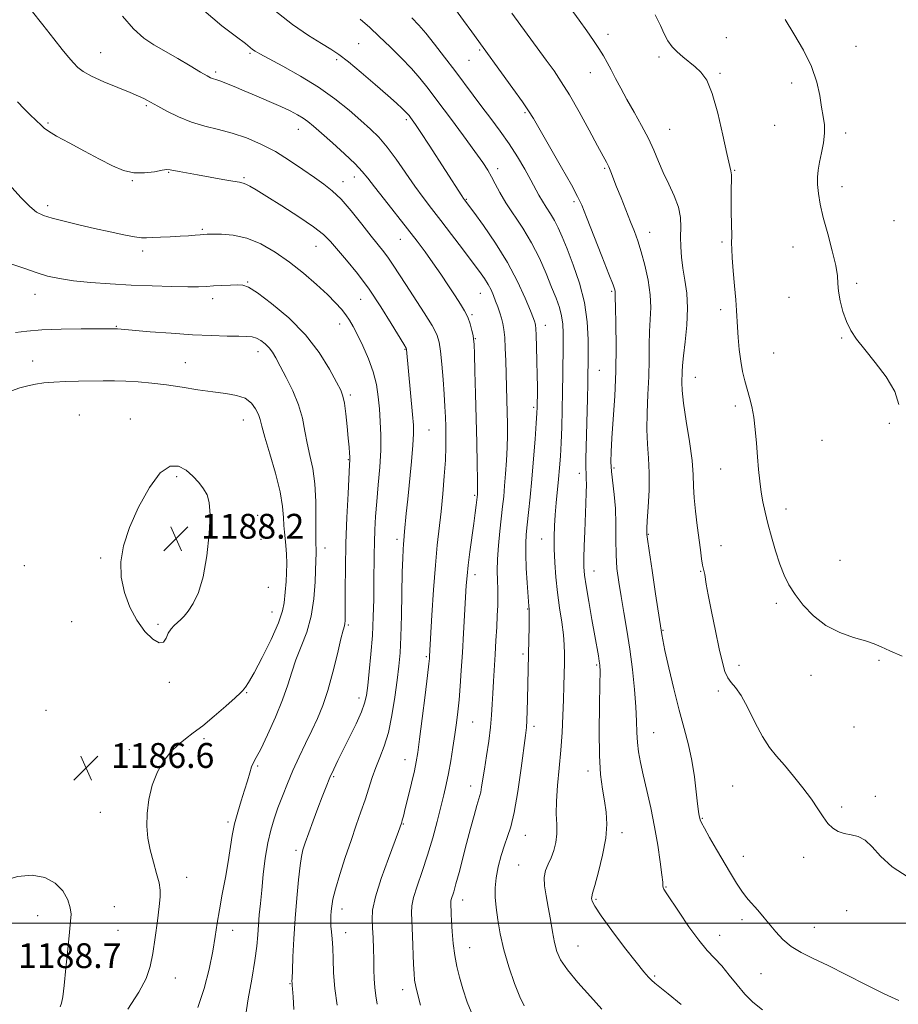
# Model space of a CAD drawing. Extents: x 2077300 to 2080200, y 357300 to 360200.
# Drawn here: x 2078714 to 2078997, y 358474 to 358791 of the extents above; entities that cross this region are included whole.
import ezdxf

# ---------------------------------------------------------------- set-up
doc = ezdxf.new("R2010")
doc.units = 0
doc.header["$MEASUREMENT"] = 0
for name, color, linetype, lineweight in [('32000', 7, 'Continuous', 0), ('DTM SPOT ELEVATION', 2, 'Continuous', 13), ('INDEX CONTOUR', 41, 'Continuous', 13), ('INTERMEDIATE CONTOUR', 44, 'Continuous', 0), ('SPOT ELEVATION', 7, 'Continuous', 0)]:
    doc.layers.add(name, color=color, linetype=linetype, lineweight=lineweight)
doc.styles.add('Style-ITALICS', font='ITALICS.shx')

# ---------------------------------------------------------------- blocks, each defined once
blk = doc.blocks.new('SPOT')
at = {"layer": 'SPOT ELEVATION'}
for p, q in [((-3.91, -3.91), (3.82, 3.81)), ((-1.65, 3.77), (1.72, -3.93))]:
    blk.add_line(p, q, dxfattribs=at)

msp = doc.modelspace()

# ---------------------------------------------------------------- linework, layer by layer
at = {"layer": '32000', "flags": 128}
msp.add_lwpolyline([(2080000, 358500), (2077500, 358500)], dxfattribs=at)
at = {"layer": 'DTM SPOT ELEVATION'}
for p in [(2078903.91, 358786.39, 1159.5), (2078942.05, 358785.35, 1157.1), (2078823.53, 358783.39, 1169.1), (2078983.8, 358782.55, 1155.2), (2078740.43, 358780.51, 1175.2), (2078788.6, 358780.36, 1172.2), (2078862.6, 358781.34, 1164.2), (2078920.29, 358779.18, 1158.3), (2078816.51, 358778.24, 1170.3), (2078859.15, 358778.05, 1164.9), (2078777.54, 358774.26, 1173.7), (2078898.18, 358774.14, 1160.7), (2078939.96, 358773.92, 1157.8), (2078963.04, 358770.81, 1156.5), (2078755.2, 358763.4, 1176.2), (2078877.2, 358761.25, 1164.2), (2078723.52, 358757.87, 1177.8), (2078838.89, 358758.92, 1170.3), (2078957.6, 358757.13, 1157.1), (2078804.17, 358755.86, 1174.7), (2078923.79, 358755.88, 1159.1), (2078980.47, 358754.64, 1155.6), (2078762.43, 358742.02, 1178.1), (2078786.69, 358740.3, 1177.8), (2078822.19, 358740.48, 1174.6), (2078868.35, 358743.17, 1167.5), (2078902.82, 358743.29, 1162.2), (2078944.7, 358742.61, 1157.9), (2078750.66, 358739.29, 1178.1), (2078818.51, 358738.93, 1175.4), (2078979.31, 358737.39, 1155.4), (2078723.4, 358731.18, 1179.6), (2078858.22, 358733.27, 1169.9), (2078892.97, 358732.57, 1164.3), (2078995.97, 358726.41, 1154.9), (2078773.19, 358723.65, 1179.8), (2078917.34, 358722.59, 1161.3), (2078809.89, 358718.13, 1178.8), (2078836.97, 358720.33, 1174.8), (2078940.62, 358719.56, 1158.2), (2078754.06, 358716.58, 1180.4), (2078963.46, 358717.96, 1156.8), (2078787.8, 358706.63, 1181.9), (2078984.02, 358706.25, 1155.7), (2078719.36, 358702.7, 1182.7), (2078862.77, 358703.03, 1172.8), (2078905.05, 358703.64, 1164.2), (2078776.59, 358701.25, 1182.5), (2078824.25, 358701.09, 1178.9), (2078962.17, 358701.71, 1156.7), (2078860.04, 358696.11, 1173.8), (2078940.18, 358697.68, 1158.4), (2078817.49, 358693.14, 1180.6), (2078883.75, 358692.69, 1169.4), (2078745.52, 358692.36, 1183.9), (2078861.21, 358688.42, 1173.9), (2078979.16, 358688.58, 1156.1), (2078791.2, 358684.19, 1184.6), (2078838.48, 358684.91, 1178.1), (2078957.27, 358683.73, 1157.1), (2078718.54, 358681.23, 1185.2), (2078767.72, 358680.62, 1185.1), (2078901.13, 358678.22, 1165.1), (2078932.05, 358675.93, 1159.2), (2078820.93, 358670.22, 1181.7), (2078879.9, 358666.27, 1170.3), (2078944.86, 358666.71, 1158.4), (2078733.56, 358663.81, 1187.3), (2078749.99, 358662.48, 1187.5), (2078786.41, 358662.15, 1186.8), (2078994.46, 358661.11, 1156.3), (2078846.19, 358658.89, 1177.1), (2078972.78, 358655.66, 1156.6), (2078820.29, 358649.4, 1182.1), (2078905.85, 358646.66, 1163.7), (2078940.2, 358646.43, 1158.8), (2078765, 358643.87, 1188.22), (2078894.66, 358644.97, 1166.5), (2078860.93, 358637.85, 1174.2), (2078961.19, 358633.5, 1157.5), (2078791.01, 358631.41, 1187.6), (2078792.15, 358623.75, 1187.7), (2078835.94, 358623.66, 1178.4), (2078882.52, 358623.82, 1168.8), (2078916.88, 358625.31, 1161.9), (2078812.74, 358620.9, 1183.4), (2078940.26, 358621.65, 1159.2), (2078740.47, 358617.75, 1187.9), (2078978.58, 358616.96, 1157.1), (2078715.93, 358615.18, 1187.4), (2078899.36, 358613.52, 1165.3), (2078933.71, 358613.35, 1160.1), (2078861.07, 358612.35, 1173.5), (2078794.47, 358608.21, 1187.3), (2078878.01, 358601.27, 1170.1), (2078958.08, 358603.1, 1158.3), (2078795.64, 358600.31, 1186.8), (2078731.15, 358597.13, 1187.3), (2078758.9, 358596.34, 1188.25), (2078820.21, 358596.14, 1181.8), (2078921.56, 358594.34, 1161.9), (2078845.34, 358585.9, 1176.2), (2078876.56, 358586.72, 1170.3), (2078991.15, 358584.76, 1158.2), (2078900.27, 358583.26, 1166.2), (2078946.1, 358583.09, 1159.4), (2078969.3, 358579.87, 1158.6), (2078762.62, 358577.68, 1187.7), (2078787.49, 358574.35, 1185.9), (2078823.72, 358572.61, 1180.5), (2078939.48, 358574.89, 1160.4), (2078722.89, 358568.65, 1186.1), (2078860.25, 358564.8, 1173.1), (2078880.08, 358563.42, 1169.6), (2078983.12, 358563.19, 1158.7), (2078773.73, 358559.52, 1185.7), (2078918.63, 358561.43, 1163.1), (2078749.73, 358555.98, 1186.6), (2078791.02, 358550.63, 1183.8), (2078838.47, 358552.7, 1176.7), (2078815.55, 358547.2, 1179.8), (2078897.45, 358549.01, 1166.5), (2078859.68, 358544.28, 1172.6), (2078944.07, 358544.27, 1160.9), (2078990, 358540.87, 1159.6), (2078979.21, 358537.49, 1159.7), (2078740.36, 358535.7, 1186.9), (2078781.49, 358532.65, 1184.3), (2078837.96, 358531.95, 1175.9), (2078934.23, 358533.8, 1161.9), (2078877.3, 358528.32, 1169.3), (2078908.44, 358529.23, 1165.5), (2078803.35, 358523.46, 1180.3), (2078947.48, 358521.55, 1161.4), (2078875.17, 358518.8, 1168.9), (2078966.88, 358521.21, 1160.5), (2078768.22, 358514.76, 1185.3), (2078922.62, 358511.73, 1163.9), (2078857.04, 358507.5, 1171.4), (2078900.06, 358507.67, 1165.8), (2078720.19, 358502.48, 1188.6), (2078744.91, 358505.33, 1187.3), (2078818.21, 358504.63, 1177.4), (2078980.79, 358504.02, 1160.8), (2078947.07, 358501.17, 1162.4), (2078746.05, 358497.71, 1187.1), (2078783.01, 358497.68, 1183.4), (2078819.36, 358497, 1177.4), (2078939.9, 358496.07, 1163.3), (2078970.3, 358498.66, 1161.3), (2078859.34, 358492.13, 1171.2), (2078894.27, 358492.67, 1167.1), (2078953.16, 358483.79, 1162.8), (2078764.53, 358482.41, 1185.3), (2078801.44, 358480.55, 1180.1), (2078918.93, 358483.04, 1165.8), (2078837.73, 358478.62, 1174.6)]:
    msp.add_point(p, dxfattribs=at)
at = {"layer": 'INDEX CONTOUR'}
for points in [[(2078876.899, 358473.35, 1170), (2078875.475, 358476.247, 1170), (2078873.747, 358480.618, 1170), (2078871.929, 358485.9449, 1170), (2078870.318, 358491.482, 1170), (2078869.142, 358496.598, 1170), (2078868.359, 358501.134, 1170), (2078867.859, 358505.049, 1170), (2078867.564, 358508.374, 1170), (2078867.524, 358511.432, 1170), (2078867.823, 358514.622, 1170), (2078868.501, 358518.201, 1170), (2078869.446, 358521.866, 1170), (2078870.502, 358525.172, 1170), (2078871.55, 358527.943, 1170), (2078872.6, 358531.061, 1170), (2078873.696, 358535.677, 1170), (2078874.847, 358542.44, 1170), (2078875.934, 358549.988, 1170), (2078877.345, 358560.529, 1170), (2078877.632, 358563.027, 1170), (2078877.781, 358565.319, 1170), (2078877.889, 358568.458, 1170), (2078877.9809, 358572.244, 1170), (2078878.391, 358591.391, 1170), (2078878.466, 358595.383, 1170), (2078878.512, 358598.537, 1170), (2078878.519, 358600.379, 1170), (2078878.496, 358601.24, 1170), (2078878.416, 358602.157, 1170), (2078877.871, 358609.704, 1170), (2078877.572, 358614.446, 1170), (2078877.375, 358618.918, 1170), (2078877.374, 358622.376, 1170), (2078877.554, 358625.281, 1170), (2078877.877, 358628.396, 1170), (2078878.304, 358632.352, 1170), (2078878.805, 358637.254, 1170), (2078879.35, 358643.077, 1170), (2078879.9031, 358649.623, 1170), (2078880.404, 358656.008, 1170), (2078880.786, 358661.174, 1170), (2078881.002, 358664.403, 1170), (2078881.095, 358666.326, 1170), (2078881.125, 358667.917, 1170), (2078881.141, 358670.0041, 1170), (2078881.139, 358672.847, 1170), (2078881.1, 358676.564, 1170), (2078881.0139, 358681.1, 1170), (2078880.898, 358685.704, 1170), (2078880.78, 358689.453, 1170), (2078880.678, 358691.677, 1170), (2078880.582, 358692.728, 1170), (2078880.477, 358693.21, 1170), (2078880.306, 358693.729, 1170), (2078879.864, 358694.898, 1170), (2078878.904, 358697.329, 1170), (2078877.222, 358701.438, 1170), (2078874.773, 358706.843, 1170), (2078871.55, 358712.964, 1170), (2078867.676, 358719.195, 1170), (2078863.793, 358724.823, 1170), (2078860.669, 358729.113, 1170), (2078857.665, 358733.1631, 1170), (2078857.382, 358733.57, 1170), (2078856.831, 358734.397, 1170), (2078846.242, 358750.721, 1170), (2078843.598, 358754.766, 1170), (2078841.837, 358757.408, 1170), (2078840.812, 358758.889, 1170), (2078840.226, 358759.692, 1170), (2078839.8, 358760.251, 1170), (2078839.341, 358760.793, 1170), (2078838.675, 358761.496, 1170), (2078837.6, 358762.553, 1170), (2078835.806, 358764.222, 1170), (2078832.952, 358766.778, 1170), (2078828.908, 358770.311, 1170), (2078824.377, 358774.185, 1170), (2078820.273, 358777.581, 1170), (2078817.208, 358779.9309, 1170), (2078814.6, 358781.68, 1170), (2078811.565, 358783.521, 1170), (2078807.412, 358786.069, 1170), (2078802.216, 358789.6109, 1170), (2078796.239, 358794.3519, 1170)], [(2079000.583, 358514.81, 1160), (2078995.404, 358518.18, 1160), (2078991.636, 358521.5681, 1160), (2078988.94, 358524.578, 1160), (2078986.707, 358526.808, 1160), (2078984.448, 358528.005, 1160), (2078982.173, 358528.5311, 1160), (2078980.0131, 358528.903, 1160), (2078978.072, 358529.5591, 1160), (2078976.329, 358530.633, 1160), (2078974.735, 358532.181, 1160), (2078973.205, 358534.2519, 1160), (2078971.51, 358536.863, 1160), (2078969.389, 358540.022, 1160), (2078966.684, 358543.6669, 1160), (2078963.678, 358547.438, 1160), (2078960.758, 358550.904, 1160), (2078958.211, 358553.817, 1160), (2078955.918, 358556.669, 1160), (2078953.654, 358560.135, 1160), (2078951.269, 358564.609, 1160), (2078948.8981, 358569.365, 1160), (2078946.75, 358573.393, 1160), (2078944.984, 358575.983, 1160), (2078943.58, 358577.618, 1160), (2078942.472, 358579.078, 1160), (2078941.573, 358581.075, 1160), (2078940.723, 358584.055, 1160), (2078939.742, 358588.393, 1160), (2078938.521, 358594.187, 1160), (2078937.252, 358600.416, 1160), (2078936.199, 358605.78, 1160), (2078935.5531, 358609.302, 1160), (2078935.029, 358612.404, 1160), (2078934.842, 358613.209, 1160), (2078934.622, 358614.1049, 1160), (2078934.358, 358615.434, 1160), (2078934.039, 358617.481, 1160), (2078933.646, 358620.3049, 1160), (2078932.578, 358628.211, 1160), (2078932.023, 358632.765, 1160), (2078931.635, 358637.04, 1160), (2078931.484, 358640.737, 1160), (2078931.353, 358644.488, 1160), (2078930.953, 358649.154, 1160), (2078930.105, 358655.241, 1160), (2078929.067, 358661.82, 1160), (2078928.202, 358667.605, 1160), (2078927.784, 358671.631, 1160), (2078927.703, 358674.218, 1160), (2078927.804, 358677.638, 1160), (2078927.911, 358679.713, 1160), (2078928.211, 358682.837, 1160), (2078928.757, 358687.374, 1160), (2078929.307, 358692.757, 1160), (2078929.544, 358698.181, 1160), (2078929.2541, 358703.005, 1160), (2078928.634, 358707.239, 1160), (2078927.984, 358711.056, 1160), (2078927.547, 358714.607, 1160), (2078927.334, 358717.959, 1160), (2078927.298, 358721.158, 1160), (2078927.3479, 358724.266, 1160), (2078927.213, 358727.416, 1160), (2078926.576, 358730.76, 1160), (2078925.2411, 358734.39, 1160), (2078923.481, 358738.174, 1160), (2078921.685, 358741.919, 1160), (2078920.13, 358745.506, 1160), (2078918.631, 358749.087, 1160), (2078916.891, 358752.885, 1160), (2078914.711, 358757.035, 1160), (2078912.303, 358761.313, 1160), (2078909.978, 358765.407, 1160), (2078907.9851, 358769.06, 1160), (2078906.317, 358772.243, 1160), (2078904.904, 358774.98, 1160), (2078903.655, 358777.336, 1160), (2078902.406, 358779.538, 1160), (2078900.977, 358781.852, 1160), (2078899.213, 358784.502, 1160), (2078897.0789, 358787.552, 1160), (2078894.569, 358791.024, 1160), (2078891.669, 358794.944, 1160)], [(2078751.353, 358721.167, 1180), (2078747.922, 358721.837, 1180), (2078743.51, 358722.8, 1180), (2078738.5451, 358723.926, 1180), (2078733.463, 358725.09, 1180), (2078728.733, 358726.205, 1180), (2078724.827, 358727.189, 1180), (2078722.028, 358728.051, 1180), (2078719.856, 358729.157, 1180), (2078717.637, 358730.9599, 1180), (2078714.881, 358733.738, 1180), (2078711.827, 358737.06, 1180)], [(2078802.667, 358472.159, 1180), (2078802.446, 358476.3291, 1180), (2078802.29, 358478.826, 1180), (2078802.193, 358479.976, 1180), (2078802.112, 358480.7, 1180), (2078802.093, 358481.358, 1180), (2078802.121, 358482.328, 1180), (2078802.217, 358484.757, 1180), (2078802.412, 358489.148, 1180), (2078802.715, 358495.002, 1180), (2078803.129, 358501.571, 1180), (2078803.644, 358508.128, 1180), (2078804.195, 358514.021, 1180), (2078804.703, 358518.6181, 1180), (2078805.132, 358521.565, 1180), (2078805.633, 358523.639, 1180), (2078806.399, 358525.895, 1180), (2078807.5589, 358529.119, 1180), (2078808.978, 358533.02, 1180), (2078810.452, 358537.038, 1180), (2078811.823, 358540.713, 1180), (2078813.093, 358543.997, 1180), (2078814.308, 358546.942, 1180), (2078815.532, 358549.659, 1180), (2078816.905, 358552.498, 1180), (2078820.64, 358559.983, 1180), (2078822.739, 358564.304, 1180), (2078824.46, 358568.096, 1180), (2078825.505, 358570.907, 1180), (2078826.072, 358573.414, 1180), (2078826.481, 358576.577, 1180), (2078826.98, 358581.099, 1180), (2078827.523, 358586.666, 1180), (2078827.987, 358592.71, 1180), (2078828.28, 358598.725, 1180), (2078828.43, 358604.465, 1180), (2078828.492, 358609.7441, 1180), (2078828.555, 358618.716, 1180), (2078828.629, 358622.768, 1180), (2078828.7771, 358626.819, 1180), (2078829.024, 358631.111, 1180), (2078829.396, 358635.8879, 1180), (2078829.886, 358641.277, 1180), (2078830.368, 358646.934, 1180), (2078830.685, 358652.394, 1180), (2078830.723, 358657.298, 1180), (2078830.541, 358661.705, 1180), (2078830.241, 358665.779, 1180), (2078829.874, 358669.683, 1180), (2078829.287, 358673.582, 1180), (2078828.277, 358677.638, 1180), (2078826.734, 358681.912, 1180), (2078824.922, 358686.058, 1180), (2078823.201, 358689.627, 1180), (2078821.829, 358692.307, 1180), (2078820.673, 358694.332, 1180), (2078819.498, 358696.07, 1180), (2078818.07, 358697.865, 1180), (2078816.153, 358699.963, 1180), (2078813.507, 358702.584, 1180), (2078809.985, 358705.847, 1180), (2078805.8029, 358709.47, 1180), (2078801.266, 358713.069, 1180), (2078796.641, 358716.295, 1180), (2078792.034, 358718.926, 1180), (2078787.51, 358720.773, 1180), (2078783.189, 358721.734, 1180), (2078779.396, 358722.051, 1180), (2078776.509, 358722.057, 1180), (2078774.739, 358722.02, 1180), (2078773.622, 358721.972, 1180), (2078772.527, 358721.881, 1180), (2078770.932, 358721.728, 1180), (2078768.758, 358721.5421, 1180), (2078766.035, 358721.361, 1180), (2078762.874, 358721.216, 1180), (2078759.71, 358721.094, 1180), (2078757.057, 358720.973, 1180), (2078755.212, 358720.861, 1180), (2078753.581, 358720.876, 1180), (2078751.353, 358721.167, 1180)]]:
    msp.add_polyline3d(points, dxfattribs=at)
at = {"layer": 'INTERMEDIATE CONTOUR'}
for points in [[(2078829.57, 358473.883, 1176), (2078829.064, 358476.634, 1176), (2078828.743, 358479.307, 1176), (2078828.582, 358482.087, 1176), (2078828.515, 358485.063, 1176), (2078828.471, 358488.3, 1176), (2078828.389, 358491.8, 1176), (2078828.256, 358495.302, 1176), (2078828.071, 358498.485, 1176), (2078827.897, 358501.231, 1176), (2078828.068, 358504.251, 1176), (2078828.979, 358508.463, 1176), (2078830.846, 358514.37, 1176), (2078833.146, 358520.8239, 1176), (2078836.381, 358529.519, 1176), (2078837.334, 358532.22, 1176), (2078837.456, 358532.6109, 1176), (2078837.64, 358533.245, 1176), (2078837.983, 358534.536, 1176), (2078838.595, 358536.963, 1176), (2078839.528, 358540.754, 1176), (2078840.586, 358545.141, 1176), (2078841.516, 358549.108, 1176), (2078842.144, 358552.046, 1176), (2078842.626, 358554.978, 1176), (2078843.202, 358559.335, 1176), (2078844.03, 358565.977, 1176), (2078844.949, 358573.481, 1176), (2078845.719, 358579.856, 1176), (2078846.161, 358583.618, 1176), (2078846.345, 358585.318, 1176), (2078846.3999, 358586.018, 1176), (2078847.169, 358599.243, 1176), (2078847.689, 358607.388, 1176), (2078848.287, 358615.352, 1176), (2078848.914, 358621.883, 1176), (2078850.152, 358632.684, 1176), (2078850.7101, 358638.3589, 1176), (2078851.174, 358644.071, 1176), (2078851.498, 358649.248, 1176), (2078851.65, 358653.474, 1176), (2078851.6711, 358656.953, 1176), (2078851.618, 358660.048, 1176), (2078851.531, 358663.112, 1176), (2078851.389, 358666.482, 1176), (2078851.15, 358670.485, 1176), (2078850.794, 358675.258, 1176), (2078850.373, 358680.157, 1176), (2078849.957, 358684.347, 1176), (2078849.534, 358687.299, 1176), (2078848.766, 358689.7149, 1176), (2078847.234, 358692.606, 1176), (2078844.698, 358696.669, 1176), (2078838.722, 358705.813, 1176), (2078834.709, 358712.109, 1176), (2078833.226, 358714.319, 1176), (2078831.728, 358716.309, 1176), (2078827.603, 358721.44, 1176), (2078824.559, 358725.319, 1176), (2078821.163, 358729.557, 1176), (2078817.893, 358733.33, 1176), (2078815.067, 358736.063, 1176), (2078812.374, 358738.162, 1176), (2078809.341, 358740.281, 1176), (2078805.621, 358742.899, 1176), (2078801.344, 358745.811, 1176), (2078796.764, 358748.637, 1176), (2078792.102, 358751.063, 1176), (2078787.448, 358753.044, 1176), (2078782.862, 358754.597, 1176), (2078778.388, 358755.789, 1176), (2078774.011, 358756.882, 1176), (2078769.704, 358758.185, 1176), (2078765.512, 358759.887, 1176), (2078761.767, 358761.7109, 1176), (2078758.874, 358763.258, 1176), (2078755.307, 358765.225, 1176), (2078754.331, 358765.729, 1176), (2078752.696, 358766.487, 1176), (2078749.977, 358767.649, 1176), (2078745.986, 358769.286, 1176), (2078741.501, 358771.156, 1176), (2078737.539, 358772.945, 1176), (2078734.849, 358774.429, 1176), (2078733.102, 358775.772, 1176), (2078731.699, 358777.23, 1176), (2078730.1071, 358779.065, 1176), (2078728.058, 358781.559, 1176), (2078725.351, 358784.996, 1176), (2078721.895, 358789.465, 1176), (2078718.0391, 358794.2691, 1176)], [(2078860.345, 358470.195, 1172), (2078858.549, 358474.597, 1172), (2078857.128, 358478.838, 1172), (2078856.013, 358482.585, 1172), (2078855.158, 358486.057, 1172), (2078854.52, 358489.613, 1172), (2078854.0589, 358493.471, 1172), (2078853.742, 358497.299, 1172), (2078853.534, 358500.624, 1172), (2078853.404, 358503.085, 1172), (2078853.244, 358506.544, 1172), (2078853.267, 358507.074, 1172), (2078853.399, 358507.6771, 1172), (2078854.183, 358510.167, 1172), (2078854.917, 358512.691, 1172), (2078855.908, 358516.37, 1172), (2078858.355, 358525.745, 1172), (2078859.616, 358530.519, 1172), (2078860.759, 358534.7471, 1172), (2078861.669, 358537.977, 1172), (2078862.643, 358541.159, 1172), (2078862.914, 358542.295, 1172), (2078863.196, 358543.952, 1172), (2078864.068, 358549.696, 1172), (2078864.743, 358553.953, 1172), (2078865.46, 358558.649, 1172), (2078866.058, 358563.164, 1172), (2078866.419, 358567.05, 1172), (2078866.62, 358570.551, 1172), (2078866.779, 358574.083, 1172), (2078866.995, 358577.973, 1172), (2078867.541, 358586.614, 1172), (2078867.81, 358591.098, 1172), (2078868.047, 358595.391, 1172), (2078868.239, 358599.215, 1172), (2078868.369, 358602.388, 1172), (2078868.428, 358605.115, 1172), (2078868.403, 358607.699, 1172), (2078868.308, 358610.428, 1172), (2078868.24, 358613.544, 1172), (2078868.322, 358617.273, 1172), (2078868.634, 358621.707, 1172), (2078869.09, 358626.393, 1172), (2078869.96, 358634.343, 1172), (2078870.292, 358637.558, 1172), (2078870.604, 358640.9261, 1172), (2078870.925, 358644.837, 1172), (2078871.217, 358649.084, 1172), (2078871.427, 358653.306, 1172), (2078871.5159, 358657.236, 1172), (2078871.506, 358660.976, 1172), (2078871.4329, 358664.719, 1172), (2078871.328, 358668.621, 1172), (2078870.957, 358681.231, 1172), (2078870.811, 358685.288, 1172), (2078870.62, 358688.722, 1172), (2078870.36, 358691.283, 1172), (2078870.013, 358693.228, 1172), (2078869.565, 358694.944, 1172), (2078869.0101, 358696.738, 1172), (2078868.375, 358698.61, 1172), (2078867.696, 358700.485, 1172), (2078866.993, 358702.304, 1172), (2078866.211, 358704.086, 1172), (2078865.278, 358705.868, 1172), (2078864.096, 358707.748, 1172), (2078862.458, 358710.053, 1172), (2078860.131, 358713.17, 1172), (2078857.004, 358717.309, 1172), (2078853.463, 358721.966, 1172), (2078850.015, 358726.46, 1172), (2078847.032, 358730.311, 1172), (2078844.345, 358733.837, 1172), (2078841.648, 358737.553, 1172), (2078835.697, 358746.177, 1172), (2078832.791, 358750.125, 1172), (2078830.123, 358753.255, 1172), (2078827.423, 358755.93, 1172), (2078824.322, 358758.696, 1172), (2078820.516, 358761.965, 1172), (2078815.958, 358765.612, 1172), (2078810.664, 358769.375, 1172), (2078804.799, 358772.986, 1172), (2078799.123, 358776.158, 1172), (2078791.705, 358780.12, 1172), (2078790.213, 358780.986, 1172), (2078789.4061, 358781.565, 1172), (2078788.617, 358782.24, 1172), (2078787.1359, 358783.451, 1172), (2078784.24, 358785.65, 1172), (2078779.502, 358789.204, 1172), (2078773.663, 358794.142, 1172)], [(2078953.605, 358472.08, 1164), (2078950.55, 358474.527, 1164), (2078948.008, 358477.117, 1164), (2078945.4849, 358480.131, 1164), (2078942.958, 358483.306, 1164), (2078940.525, 358486.247, 1164), (2078938.221, 358488.734, 1164), (2078935.844, 358491.265, 1164), (2078933.13, 358494.517, 1164), (2078929.96, 358498.873, 1164), (2078926.784, 358503.55, 1164), (2078922.627, 358509.837, 1164), (2078921.893, 358510.983, 1164), (2078921.648, 358511.518, 1164), (2078921.5789, 358512.058, 1164), (2078921.501, 358513.228, 1164), (2078921.259, 358515.658, 1164), (2078920.732, 358519.766, 1164), (2078919.927, 358525.131, 1164), (2078918.881, 358531.119, 1164), (2078917.652, 358537.145, 1164), (2078916.384, 358542.815, 1164), (2078915.241, 358547.783, 1164), (2078914.354, 358551.823, 1164), (2078913.736, 358555.196, 1164), (2078913.367, 358558.282, 1164), (2078913.202, 358561.463, 1164), (2078913.101, 358565.1341, 1164), (2078912.897, 358569.69, 1164), (2078912.4611, 358575.367, 1164), (2078911.802, 358581.754, 1164), (2078910.966, 358588.278, 1164), (2078910.0089, 358594.455, 1164), (2078909.021, 358600.142, 1164), (2078908.102, 358605.2841, 1164), (2078907.342, 358609.893, 1164), (2078906.787, 358614.265, 1164), (2078906.47, 358618.764, 1164), (2078906.389, 358623.64, 1164), (2078906.389, 358628.693, 1164), (2078906.276, 358633.608, 1164), (2078905.919, 358638.117, 1164), (2078905.03, 358645.604, 1164), (2078904.8369, 358648.642, 1164), (2078904.882, 358651.936, 1164), (2078905.1501, 358656.3271, 1164), (2078905.599, 358662.409, 1164), (2078906.082, 358669.795, 1164), (2078906.425, 358677.854, 1164), (2078906.506, 358685.91, 1164), (2078906.412, 358693.111, 1164), (2078906.279, 358698.559, 1164), (2078906.215, 358701.659, 1164), (2078906.199, 358703.016, 1164), (2078906.179, 358703.536, 1164), (2078906.053, 358704.124, 1164), (2078905.516, 358705.687, 1164), (2078904.21, 358709.132, 1164), (2078901.959, 358714.913, 1164), (2078896.984, 358727.556, 1164), (2078895.447, 358731.366, 1164), (2078894.108, 358734.237, 1164), (2078892.113, 358737.905, 1164), (2078888.916, 358743.538, 1164), (2078879.885, 358759.273, 1164), (2078878.323, 358761.812, 1164), (2078876.332, 358764.721, 1164), (2078873.277, 358769.003, 1164), (2078860.0261, 358787.254, 1164), (2078857.383, 358790.865, 1164), (2078854.734, 358794.449, 1164)], [(2078843.518, 358473.597, 1174), (2078842.657, 358476.9099, 1174), (2078842, 358479.659, 1174), (2078841.612, 358481.714, 1174), (2078841.4101, 358483.759, 1174), (2078841.2761, 358486.682, 1174), (2078840.929, 358495.972, 1174), (2078840.592, 358503.356, 1174), (2078840.692, 358505.654, 1174), (2078841.264, 358508.267, 1174), (2078842.451, 358511.988, 1174), (2078844.054, 358516.679, 1174), (2078845.791, 358521.969, 1174), (2078847.417, 358527.478, 1174), (2078848.8521, 358532.794, 1174), (2078850.053, 358537.496, 1174), (2078851.003, 358541.331, 1174), (2078851.784, 358544.717, 1174), (2078852.503, 358548.241, 1174), (2078853.239, 358552.316, 1174), (2078853.957, 358556.672, 1174), (2078854.596, 358560.863, 1174), (2078855.115, 358564.593, 1174), (2078855.539, 358568.144, 1174), (2078855.912, 358571.9471, 1174), (2078856.273, 358576.3589, 1174), (2078856.633, 358581.445, 1174), (2078857.001, 358587.2, 1174), (2078857.374, 358593.489, 1174), (2078858.245, 358608.787, 1174), (2078858.489, 358611.936, 1174), (2078858.858, 358615.339, 1174), (2078859.421, 358619.671, 1174), (2078860.686, 358628.849, 1174), (2078861.135, 358632.2739, 1174), (2078861.432, 358634.712, 1174), (2078861.809, 358638.13, 1174), (2078861.837, 358638.621, 1174), (2078861.8491, 358639.957, 1174), (2078861.829, 358642.92, 1174), (2078861.763, 358648.041, 1174), (2078861.647, 358654.853, 1174), (2078861.479, 358662.637, 1174), (2078861.267, 358670.631, 1174), (2078861.047, 358677.892, 1174), (2078860.865, 358683.43, 1174), (2078860.744, 358686.611, 1174), (2078860.62, 358688.223, 1174), (2078860.4089, 358689.405, 1174), (2078860.036, 358691.0589, 1174), (2078859.474, 358693.118, 1174), (2078858.707, 358695.274, 1174), (2078857.708, 358697.328, 1174), (2078856.394, 358699.504, 1174), (2078854.6721, 358702.136, 1174), (2078852.498, 358705.435, 1174), (2078850.038, 358709.133, 1174), (2078847.504, 358712.8391, 1174), (2078845.028, 358716.302, 1174), (2078842.395, 358719.81, 1174), (2078839.3059, 358723.79, 1174), (2078831.86, 358733.231, 1174), (2078828.686, 358737.289, 1174), (2078826.518, 358740.112, 1174), (2078824.727, 358742.288, 1174), (2078822.427, 358744.686, 1174), (2078819.027, 358747.905, 1174), (2078815.115, 358751.471, 1174), (2078811.571, 358754.643, 1174), (2078809.046, 358756.868, 1174), (2078807.253, 358758.344, 1174), (2078805.673, 358759.458, 1174), (2078803.84, 358760.548, 1174), (2078801.508, 358761.756, 1174), (2078798.484, 358763.173, 1174), (2078794.7, 358764.8431, 1174), (2078790.5839, 358766.603, 1174), (2078786.6889, 358768.2429, 1174), (2078783.468, 358769.587, 1174), (2078780.97, 358770.609, 1174), (2078779.146, 358771.317, 1174), (2078777.921, 358771.7391, 1174), (2078776.518, 358772.163, 1174), (2078775.882, 358772.439, 1174), (2078774.766, 358773.05, 1174), (2078772.687, 358774.267, 1174), (2078769.359, 358776.236, 1174), (2078765.294, 358778.627, 1174), (2078757.62, 358783.038, 1174), (2078754.364, 358785.231, 1174), (2078751.076, 358788.189, 1174), (2078747.509, 358792.309, 1174)], [(2078901.95, 358472.3161, 1168), (2078898.233, 358476.372, 1168), (2078894.224, 358480.876, 1168), (2078890.795, 358485.0159, 1168), (2078888.591, 358488.227, 1168), (2078887.361, 358490.929, 1168), (2078886.624, 358493.787, 1168), (2078885.979, 358497.291, 1168), (2078885.326, 358501.221, 1168), (2078884.646, 358505.177, 1168), (2078883.959, 358508.818, 1168), (2078883.449, 358512.035, 1168), (2078883.343, 358514.777, 1168), (2078883.789, 358517.046, 1168), (2078884.6119, 358519.07, 1168), (2078885.561, 358521.133, 1168), (2078886.408, 358523.462, 1168), (2078887.04, 358526.054, 1168), (2078887.37, 358528.85, 1168), (2078887.371, 358531.849, 1168), (2078887.248, 358535.269, 1168), (2078887.27, 358539.386, 1168), (2078887.623, 358544.37, 1168), (2078888.18, 358549.954, 1168), (2078888.736, 358555.769, 1168), (2078889.131, 358561.481, 1168), (2078889.378, 358566.923, 1168), (2078889.538, 358571.965, 1168), (2078889.661, 358576.497, 1168), (2078889.837, 358583.907, 1168), (2078889.882, 358586.836, 1168), (2078889.813, 358589.684, 1168), (2078889.533, 358592.95, 1168), (2078888.987, 358596.998, 1168), (2078888.297, 358601.65, 1168), (2078887.628, 358606.593, 1168), (2078887.114, 358611.532, 1168), (2078886.773, 358616.266, 1168), (2078886.595, 358620.611, 1168), (2078886.567, 358624.466, 1168), (2078886.675, 358628.041, 1168), (2078886.905, 358631.6261, 1168), (2078887.236, 358635.429, 1168), (2078887.989, 358643.1481, 1168), (2078888.306, 358646.771, 1168), (2078888.568, 358650.511, 1168), (2078888.786, 358654.775, 1168), (2078888.9701, 358659.84, 1168), (2078889.1201, 358665.4611, 1168), (2078889.234, 358671.263, 1168), (2078889.313, 358676.889, 1168), (2078889.402, 358686.518, 1168), (2078889.412, 358690.101, 1168), (2078889.297, 358693.0479, 1168), (2078888.9379, 358695.695, 1168), (2078888.235, 358698.371, 1168), (2078887.168, 358701.372, 1168), (2078885.7389, 358704.983, 1168), (2078883.947, 358709.377, 1168), (2078881.791, 358714.267, 1168), (2078879.265, 358719.253, 1168), (2078876.424, 358723.983, 1168), (2078871.017, 358732.158, 1168), (2078869.056, 358735.445, 1168), (2078867.564, 358738.225, 1168), (2078866.343, 358740.574, 1168), (2078865.143, 358742.675, 1168), (2078863.53, 358745.138, 1168), (2078861.019, 358748.684, 1168), (2078857.346, 358753.729, 1168), (2078853.11, 358759.479, 1168), (2078849.13, 358764.839, 1168), (2078845.99, 358769.004, 1168), (2078843.333, 358772.326, 1168), (2078840.571, 358775.4521, 1168), (2078837.279, 358778.865, 1168), (2078833.697, 358782.4, 1168), (2078830.232, 358785.733, 1168), (2078827.142, 358788.638, 1168), (2078824.092, 358791.274, 1168)], [(2078927.49, 358473.77, 1166), (2078923.273, 358477.25, 1166), (2078918.972, 358480.741, 1166), (2078917.951, 358481.617, 1166), (2078916.936, 358482.6281, 1166), (2078915.429, 358484.377, 1166), (2078912.946, 358487.481, 1166), (2078909.259, 358492.235, 1166), (2078905.164, 358497.645, 1166), (2078901.711, 358502.393, 1166), (2078899.69, 358505.475, 1166), (2078898.837, 358507.143, 1166), (2078898.624, 358507.961, 1166), (2078898.639, 358508.538, 1166), (2078898.925, 358509.658, 1166), (2078899.639, 358512.15, 1166), (2078900.838, 358516.518, 1166), (2078902.169, 358521.973, 1166), (2078903.179, 358527.402, 1166), (2078903.526, 358531.951, 1166), (2078903.319, 358535.804, 1166), (2078902.7809, 358539.404, 1166), (2078902.123, 358543.229, 1166), (2078901.514, 358547.895, 1166), (2078901.11, 358554.053, 1166), (2078901.016, 358561.948, 1166), (2078901.125, 358570.196, 1166), (2078901.274, 358577.003, 1166), (2078901.33, 358581.083, 1166), (2078901.269, 358583.166, 1166), (2078901.094, 358584.49, 1166), (2078900.797, 358586.153, 1166), (2078899.6301, 358592.574, 1166), (2078898.686, 358597.891, 1166), (2078897.68, 358603.696, 1166), (2078896.841, 358608.75, 1166), (2078896.343, 358612.208, 1166), (2078896.142, 358614.802, 1166), (2078896.139, 358617.653, 1166), (2078896.243, 358621.59, 1166), (2078896.407, 358626.251, 1166), (2078896.757, 358635.206, 1166), (2078896.879, 358638.7229, 1166), (2078896.93, 358641.412, 1166), (2078896.898, 358643.281, 1166), (2078896.828, 358644.857, 1166), (2078896.78, 358646.7941, 1166), (2078896.799, 358649.628, 1166), (2078896.88, 358653.426, 1166), (2078897.273, 358669.062, 1166), (2078897.381, 358673.783, 1166), (2078897.447, 358677.2319, 1166), (2078897.485, 358680.129, 1166), (2078897.517, 358683.4989, 1166), (2078897.512, 358688.121, 1166), (2078897.223, 358693.773, 1166), (2078896.349, 358699.987, 1166), (2078894.72, 358706.292, 1166), (2078892.679, 358712.211, 1166), (2078890.699, 358717.27, 1166), (2078889.1361, 358721.136, 1166), (2078887.872, 358724.063, 1166), (2078886.673, 358726.451, 1166), (2078885.363, 358728.635, 1166), (2078884.012, 358730.7, 1166), (2078882.751, 358732.666, 1166), (2078881.644, 358734.602, 1166), (2078879.059, 358739.496, 1166), (2078877.127, 358742.973, 1166), (2078874.758, 358746.977, 1166), (2078872.071, 358751.175, 1166), (2078869.181, 358755.287, 1166), (2078866.206, 358759.265, 1166), (2078863.261, 358763.1191, 1166), (2078860.415, 358766.8829, 1166), (2078854.52, 358774.747, 1166), (2078851.239, 358779.0689, 1166), (2078848.004, 358783.256, 1166), (2078845.194, 358786.777, 1166), (2078842.977, 358789.355, 1166), (2078840.66, 358791.7311, 1166)], [(2078997.586, 358475.153, 1162), (2078992.8281, 358477.221, 1162), (2078987.016, 358480.127, 1162), (2078980.719, 358483.379, 1162), (2078974.8091, 358486.367, 1162), (2078969.965, 358488.663, 1162), (2078966.101, 358490.545, 1162), (2078962.941, 358492.469, 1162), (2078960.245, 358494.767, 1162), (2078957.926, 358497.271, 1162), (2078954.217, 358501.792, 1162), (2078952.695, 358503.598, 1162), (2078951.2859, 358505.189, 1162), (2078949.908, 358506.677, 1162), (2078948.487, 358508.297, 1162), (2078946.948, 358510.312, 1162), (2078945.229, 358512.928, 1162), (2078943.304, 358516.119, 1162), (2078938.834, 358523.796, 1162), (2078936.639, 358527.599, 1162), (2078934.938, 358530.609, 1162), (2078933.983, 358532.412, 1162), (2078933.585, 358533.342, 1162), (2078933.439, 358533.915, 1162), (2078933.291, 358534.643, 1162), (2078933.073, 358536.009, 1162), (2078932.764, 358538.489, 1162), (2078932.3379, 358542.375, 1162), (2078931.74, 358547.223, 1162), (2078930.909, 358552.403, 1162), (2078929.801, 358557.471, 1162), (2078928.438, 358562.734, 1162), (2078926.861, 358568.6839, 1162), (2078925.144, 358575.5289, 1162), (2078923.5171, 358582.339, 1162), (2078922.242, 358587.898, 1162), (2078921.507, 358591.319, 1162), (2078921.187, 358593.035, 1162), (2078920.99, 358594.455, 1162), (2078919.205, 358606.187, 1162), (2078918.078, 358613.678, 1162), (2078917.127, 358620.082, 1162), (2078916.6, 358623.775, 1162), (2078916.406, 358625.298, 1162), (2078916.37, 358625.735, 1162), (2078916.3561, 358626.109, 1162), (2078916.39, 358627.197, 1162), (2078916.539, 358629.717, 1162), (2078916.826, 358634.09, 1162), (2078917.104, 358639.563, 1162), (2078917.181, 358645.0889, 1162), (2078916.943, 358649.901, 1162), (2078916.579, 358654.353, 1162), (2078916.3561, 358659.078, 1162), (2078916.4579, 358664.524, 1162), (2078916.753, 358670.394, 1162), (2078917.03, 358676.205, 1162), (2078917.137, 358681.559, 1162), (2078917.159, 358686.385, 1162), (2078917.245, 358690.698, 1162), (2078917.471, 358694.577, 1162), (2078917.636, 358698.372, 1162), (2078917.4671, 358702.497, 1162), (2078916.78, 358707.196, 1162), (2078915.737, 358712.031, 1162), (2078914.587, 358716.394, 1162), (2078913.512, 358719.879, 1162), (2078912.426, 358722.897, 1162), (2078911.172, 358726.063, 1162), (2078908.082, 358733.729, 1162), (2078906.669, 358737.297, 1162), (2078904.816, 358742.142, 1162), (2078904.1569, 358743.75, 1162), (2078903.45, 358745.213, 1162), (2078902.372, 358747.211, 1162), (2078900.561, 358750.511, 1162), (2078897.817, 358755.551, 1162), (2078894.58, 358761.436, 1162), (2078891.453, 358766.938, 1162), (2078888.86, 358771.173, 1162), (2078886.527, 358774.6249, 1162), (2078884.003, 358778.12, 1162), (2078872.952, 358793.238, 1162)], [(2078998.6131, 358586.037, 1158), (2078994.71, 358587.78, 1158), (2078991.907, 358589.052, 1158), (2078989.591, 358590.025, 1158), (2078986.846, 358590.966, 1158), (2078983.02, 358592.13, 1158), (2078978.52, 358593.739, 1158), (2078974.02, 358596.001, 1158), (2078970.078, 358599.018, 1158), (2078966.8, 358602.466, 1158), (2078964.18, 358605.911, 1158), (2078962.173, 358609.063, 1158), (2078960.589, 358612.205, 1158), (2078959.204, 358615.763, 1158), (2078957.844, 358620.002, 1158), (2078956.55, 358624.541, 1158), (2078955.417, 358628.839, 1158), (2078954.514, 358632.503, 1158), (2078953.812, 358635.751, 1158), (2078953.258, 358638.949, 1158), (2078952.803, 358642.405, 1158), (2078952.4129, 358646.189, 1158), (2078952.062, 358650.312, 1158), (2078951.715, 358654.723, 1158), (2078951.323, 358659.117, 1158), (2078950.831, 358663.125, 1158), (2078950.201, 358666.4891, 1158), (2078949.473, 358669.378, 1158), (2078948.707, 358672.072, 1158), (2078947.955, 358674.825, 1158), (2078947.26, 358677.804, 1158), (2078946.6601, 358681.147, 1158), (2078946.185, 358684.898, 1158), (2078945.8329, 358688.699, 1158), (2078945.595, 358692.094, 1158), (2078945.3001, 358697.491, 1158), (2078945.058, 358700.847, 1158), (2078944.66, 358705.368, 1158), (2078944.214, 358710.268, 1158), (2078943.868, 358714.447, 1158), (2078943.729, 358717.17, 1158), (2078943.721, 358719.177, 1158), (2078943.727, 358721.572, 1158), (2078943.663, 358725.141, 1158), (2078943.569, 358729.391, 1158), (2078943.523, 358733.51, 1158), (2078943.57, 358736.838, 1158), (2078943.6431, 358739.337, 1158), (2078943.646, 358741.121, 1158), (2078943.481, 358742.478, 1158), (2078942.2001, 358748.005, 1158), (2078940.905, 358753.99, 1158), (2078939.278, 358761.0471, 1158), (2078937.49, 358767.386, 1158), (2078935.678, 358771.6561, 1158), (2078933.838, 358774.249, 1158), (2078931.928, 358775.994, 1158), (2078927.965, 358779.173, 1158), (2078926.137, 358780.784, 1158), (2078924.55, 358782.458, 1158), (2078923.18, 358784.328, 1158), (2078921.973, 358786.548, 1158), (2078920.776, 358789.283, 1158), (2078919.0439, 358792.736, 1158)], [(2078997.601, 358667.206, 1156), (2078996.23, 358671.395, 1156), (2078993.486, 358676.026, 1156), (2078989.9771, 358680.697, 1156), (2078986.577, 358684.87, 1156), (2078983.974, 358688.187, 1156), (2078982.094, 358691.011, 1156), (2078980.678, 358693.883, 1156), (2078979.5179, 358697.178, 1156), (2078978.6371, 358700.595, 1156), (2078978.108, 358703.666, 1156), (2078977.929, 358706.137, 1156), (2078977.783, 358708.624, 1156), (2078977.272, 358711.954, 1156), (2078976.1369, 358716.665, 1156), (2078974.656, 358722.12, 1156), (2078973.247, 358727.39, 1156), (2078972.242, 358731.737, 1156), (2078971.6421, 358735.197, 1156), (2078971.363, 358737.999, 1156), (2078971.338, 358740.389, 1156), (2078971.549, 358742.687, 1156), (2078971.994, 358745.229, 1156), (2078972.631, 358748.237, 1156), (2078973.26, 358751.469, 1156), (2078973.643, 358754.567, 1156), (2078973.606, 358757.303, 1156), (2078973.243, 358759.97, 1156), (2078972.715, 358762.989, 1156), (2078972.095, 358766.697, 1156), (2078971.114, 358771.079, 1156), (2078969.416, 358776.036, 1156), (2078966.811, 358781.3871, 1156), (2078963.7689, 358786.63, 1156), (2078960.925, 358791.186, 1156)], [(2078816.632, 358473.588, 1178), (2078815.8979, 358479.023, 1178), (2078815.496, 358484.042, 1178), (2078815.325, 358488.43, 1178), (2078815.215, 358492.0779, 1178), (2078815.038, 358494.94, 1178), (2078814.83, 358497.191, 1178), (2078814.667, 358499.066, 1178), (2078814.608, 358500.767, 1178), (2078814.64, 358502.372, 1178), (2078814.73, 358503.924, 1178), (2078814.8861, 358505.553, 1178), (2078815.278, 358507.725, 1178), (2078816.1121, 358510.989, 1178), (2078817.516, 358515.669, 1178), (2078819.284, 358521.181, 1178), (2078821.132, 358526.713, 1178), (2078822.825, 358531.622, 1178), (2078824.324, 358535.929, 1178), (2078825.6449, 358539.823, 1178), (2078827.94, 358546.915, 1178), (2078829.1251, 358550.208, 1178), (2078830.449, 358553.45, 1178), (2078831.828, 358557.043, 1178), (2078833.141, 358561.463, 1178), (2078834.284, 358566.9571, 1178), (2078835.231, 358572.8761, 1178), (2078835.974, 358578.342, 1178), (2078836.517, 358582.813, 1178), (2078836.898, 358587.092, 1178), (2078837.165, 358592.316, 1178), (2078837.362, 358599.185, 1178), (2078837.642, 358613.184, 1178), (2078837.761, 358617.683, 1178), (2078837.876, 358620.441, 1178), (2078837.989, 358622.125, 1178), (2078838.103, 358623.358, 1178), (2078838.394, 358626.214, 1178), (2078838.921, 358632.033, 1178), (2078839.371, 358636.6991, 1178), (2078840.593, 358648.776, 1178), (2078841.076, 358654.056, 1178), (2078841.29, 358657.67, 1178), (2078841.24, 358660.536, 1178), (2078840.962, 358663.9861, 1178), (2078839.014, 358684.933, 1178), (2078838.971, 358685.127, 1178), (2078838.897, 358685.276, 1178), (2078838.078, 358686.6311, 1178), (2078834.0991, 358693.304, 1178), (2078830.756, 358698.684, 1178), (2078826.985, 358704.301, 1178), (2078823.165, 358709.378, 1178), (2078819.628, 358713.679, 1178), (2078814.483, 358719.672, 1178), (2078812.25, 358721.899, 1178), (2078809.051, 358724.422, 1178), (2078804.305, 358727.657, 1178), (2078798.877, 358731.141, 1178), (2078793.9971, 358734.1911, 1178), (2078790.611, 358736.283, 1178), (2078788.529, 358737.526, 1178), (2078787.274, 358738.189, 1178), (2078786.35, 358738.529, 1178), (2078785.165, 358738.765, 1178), (2078783.103, 358739.107, 1178), (2078779.78, 358739.703, 1178), (2078771.697, 358741.196, 1178), (2078765.745, 358742.263, 1178), (2078762.814, 358742.82, 1178), (2078761.819, 358742.8621, 1178), (2078760.3121, 358742.649, 1178), (2078757.829, 358742.1821, 1178), (2078754.644, 358741.774, 1178), (2078751.21, 358741.811, 1178), (2078747.841, 358742.599, 1178), (2078744.284, 358744.11, 1178), (2078740.143, 358746.233, 1178), (2078735.242, 358748.8, 1178), (2078730.288, 358751.426, 1178), (2078726.206, 358753.669, 1178), (2078723.662, 358755.2139, 1178), (2078722.274, 358756.242, 1178), (2078721.4, 358757.062, 1178), (2078717.808, 358760.539, 1178), (2078715.872, 358762.452, 1178), (2078713.641, 358764.72, 1178)], [(2078787.082, 358469.949, 1182), (2078788.007, 358475.611, 1182), (2078789.135, 358482.021, 1182), (2078790.136, 358488.002, 1182), (2078790.758, 358492.668, 1182), (2078791.095, 358496.3051, 1182), (2078791.32, 358499.49, 1182), (2078791.582, 358502.747, 1182), (2078791.919, 358506.385, 1182), (2078792.344, 358510.66, 1182), (2078792.8701, 358515.679, 1182), (2078793.515, 358520.969, 1182), (2078794.299, 358525.907, 1182), (2078795.24, 358530.05, 1182), (2078796.338, 358533.661, 1182), (2078797.594, 358537.18, 1182), (2078799.009, 358540.962, 1182), (2078800.605, 358545.017, 1182), (2078802.409, 358549.2701, 1182), (2078804.416, 358553.633, 1182), (2078806.505, 358557.964, 1182), (2078808.523, 358562.109, 1182), (2078810.3591, 358566.0309, 1182), (2078812.052, 358570.151, 1182), (2078813.682, 358575.012, 1182), (2078815.29, 358580.862, 1182), (2078816.748, 358586.795, 1182), (2078817.89, 358591.618, 1182), (2078818.6, 358594.473, 1182), (2078818.968, 358595.8529, 1182), (2078819.133, 358596.59, 1182), (2078819.215, 358597.487, 1182), (2078819.252, 358599.233, 1182), (2078819.268, 358607.706, 1182), (2078819.324, 358614.541, 1182), (2078819.489, 358622.438, 1182), (2078819.795, 358630.749, 1182), (2078820.162, 358638.431, 1182), (2078820.674, 358647.734, 1182), (2078820.745, 358649.337, 1182), (2078820.732, 358650.278, 1182), (2078820.659, 358651.528, 1182), (2078820.508, 358653.459, 1182), (2078820.251, 358656.293, 1182), (2078819.877, 358660.07, 1182), (2078819.434, 358664.108, 1182), (2078818.984, 358667.542, 1182), (2078818.523, 358669.834, 1182), (2078817.785, 358671.755, 1182), (2078816.434, 358674.402, 1182), (2078814.178, 358678.575, 1182), (2078810.891, 358683.869, 1182), (2078806.489, 358689.582, 1182), (2078801.081, 358695.047, 1182), (2078795.554, 358699.736, 1182), (2078790.987, 358703.156, 1182), (2078788.119, 358704.992, 1182), (2078786.316, 358705.644, 1182), (2078784.602, 358705.688, 1182), (2078782.246, 358705.607, 1182), (2078779.4931, 358705.5, 1182), (2078776.833, 358705.371, 1182), (2078774.54, 358705.2311, 1182), (2078772.03, 358705.12, 1182), (2078768.503, 358705.084, 1182), (2078763.401, 358705.162, 1182), (2078757.12, 358705.352, 1182), (2078750.295, 358705.643, 1182), (2078743.518, 358706.025, 1182), (2078737.194, 358706.496, 1182), (2078731.685, 358707.056, 1182), (2078727.205, 358707.719, 1182), (2078723.376, 358708.563, 1182), (2078719.673, 358709.679, 1182), (2078715.698, 358711.09, 1182), (2078711.57, 358712.538, 1182)], [(2078809.488, 358641.616, 1184), (2078808.792, 358646.514, 1184), (2078807.878, 358650.739, 1184), (2078806.985, 358654.664, 1184), (2078806.257, 358658.612, 1184), (2078805.4521, 358662.7091, 1184), (2078804.232, 358667.029, 1184), (2078802.393, 358671.555, 1184), (2078800.266, 358675.892, 1184), (2078798.318, 358679.552, 1184), (2078796.886, 358682.189, 1184), (2078795.792, 358684.028, 1184), (2078794.7279, 358685.434, 1184), (2078793.462, 358686.695, 1184), (2078792.0589, 358687.773, 1184), (2078790.658, 358688.551, 1184), (2078789.293, 358688.956, 1184), (2078787.574, 358689.098, 1184), (2078785.003, 358689.13, 1184), (2078781.189, 358689.189, 1184), (2078776.1601, 358689.342, 1184), (2078770.048, 358689.64, 1184), (2078763.154, 358690.101, 1184), (2078756.456, 358690.622, 1184), (2078745.852, 358691.504, 1184), (2078745.273, 358691.5219, 1184), (2078742.886, 358691.512, 1184), (2078734.245, 358691.505, 1184), (2078727.732, 358691.432, 1184), (2078721.528, 358691.221, 1184), (2078716.717, 358690.833, 1184), (2078713.044, 358690.361, 1184)], [(2078798.263, 358638.993, 1186), (2078796.746, 358644.996, 1186), (2078794.9261, 358651.3049, 1186), (2078793.343, 358656.663, 1186), (2078792.385, 358660.163, 1186), (2078791.821, 358662.311, 1186), (2078791.271, 358663.968, 1186), (2078790.394, 358665.792, 1186), (2078789.017, 358667.636, 1186), (2078787.008, 358669.153, 1186), (2078784.263, 358670.105, 1186), (2078780.788, 358670.692, 1186), (2078776.614, 358671.225, 1186), (2078771.826, 358671.936, 1186), (2078766.726, 358672.748, 1186), (2078761.671, 358673.507, 1186), (2078756.953, 358674.088, 1186), (2078752.61, 358674.483, 1186), (2078748.619, 358674.711, 1186), (2078744.918, 358674.797, 1186), (2078741.291, 358674.79, 1186), (2078733.359, 358674.6781, 1186), (2078729.195, 358674.58, 1186), (2078725.386, 358674.3971, 1186), (2078722.214, 358674.094, 1186), (2078719.516, 358673.679, 1186), (2078717.015, 358673.1709, 1186), (2078714.474, 358672.54, 1186), (2078711.804, 358671.567, 1186)], [(2078765.19, 358596.927, 1188), (2078766.2471, 358597.851, 1188), (2078767.385, 358598.988, 1188), (2078768.715, 358600.613, 1188), (2078770.293, 358603.022, 1188), (2078771.951, 358606.5799, 1188), (2078773.467, 358611.67, 1188), (2078774.647, 358618.3641, 1188), (2078775.408, 358625.502, 1188), (2078775.698, 358631.613, 1188), (2078775.478, 358635.631, 1188), (2078774.772, 358638.103, 1188), (2078773.62, 358639.976, 1188), (2078772.066, 358641.996, 1188), (2078770.167, 358644.087, 1188), (2078767.985, 358645.969, 1188), (2078765.557, 358647.273, 1188), (2078762.82, 358647.269, 1188), (2078759.685, 358645.14, 1188), (2078756.166, 358640.424, 1188), (2078752.689, 358634.093, 1188), (2078749.782, 358627.473, 1188), (2078747.874, 358621.61, 1188), (2078747.005, 358616.411, 1188), (2078747.113, 358611.499, 1188), (2078748.117, 358606.604, 1188), (2078749.849, 358601.8871, 1188), (2078752.119, 358597.614, 1188), (2078754.703, 358594.059, 1188), (2078757.235, 358591.5269, 1188), (2078759.317, 358590.33, 1188), (2078760.6761, 358590.619, 1188), (2078761.54, 358591.8909, 1188), (2078762.265, 358593.4811, 1188), (2078763.133, 358594.851, 1188), (2078764.136, 358595.9681, 1188), (2078765.19, 358596.927, 1188)], [(2078749.215, 358472.331, 1186), (2078752.773, 358477.797, 1186), (2078755.094, 358482.164, 1186), (2078756.45, 358486.018, 1186), (2078757.317, 358490.244, 1186), (2078758.076, 358495.406, 1186), (2078758.757, 358500.798, 1186), (2078759.3001, 358505.39, 1186), (2078759.636, 358508.484, 1186), (2078759.674, 358510.699, 1186), (2078759.313, 358512.981, 1186), (2078758.512, 358516.054, 1186), (2078757.475, 358519.738, 1186), (2078756.464, 358523.631, 1186), (2078755.711, 358527.438, 1186), (2078755.331, 358531.2831, 1186), (2078755.406, 358535.399, 1186), (2078756.003, 358539.909, 1186), (2078757.118, 358544.503, 1186), (2078758.731, 358548.76, 1186), (2078760.79, 358552.345, 1186), (2078763.117, 358555.258, 1186), (2078765.5001, 358557.583, 1186), (2078767.8211, 358559.469, 1186), (2078770.325, 358561.329, 1186), (2078773.349, 358563.642, 1186), (2078777.04, 358566.684, 1186), (2078780.789, 358569.92, 1186), (2078783.795, 358572.612, 1186), (2078785.49, 358574.223, 1186), (2078786.229, 358575.023, 1186), (2078786.6, 358575.485, 1186), (2078787.133, 358576.121, 1186), (2078788.147, 358577.603, 1186), (2078789.9039, 358580.644, 1186), (2078792.499, 358585.61, 1186), (2078795.355, 358591.465, 1186), (2078797.724, 358596.827, 1186), (2078799.06, 358600.657, 1186), (2078799.604, 358603.301, 1186), (2078800.209, 358610.166, 1186), (2078800.366, 358612.923, 1186), (2078800.408, 358615.9441, 1186), (2078800.337, 358618.9799, 1186), (2078800.168, 358621.723, 1186), (2078799.928, 358623.978, 1186), (2078799.679, 358625.999, 1186), (2078799.495, 358628.149, 1186), (2078799.382, 358630.792, 1186), (2078799.081, 358634.288, 1186), (2078798.263, 358638.993, 1186)], [(2078771.733, 358472.886, 1184), (2078773.816, 358478.952, 1184), (2078775.42, 358485.231, 1184), (2078776.592, 358490.997, 1184), (2078777.406, 358495.7589, 1184), (2078778.053, 358499.98, 1184), (2078778.755, 358504.358, 1184), (2078779.666, 358509.384, 1184), (2078780.668, 358514.724, 1184), (2078781.576, 358519.835, 1184), (2078782.882, 358528.287, 1184), (2078783.62, 358532.0461, 1184), (2078784.622, 358535.7911, 1184), (2078785.764, 358539.45, 1184), (2078786.86, 358542.88, 1184), (2078787.766, 358545.94, 1184), (2078788.498, 358548.5, 1184), (2078789.115, 358550.4319, 1184), (2078789.719, 358551.791, 1184), (2078790.585, 358553.37, 1184), (2078792.029, 358556.143, 1184), (2078794.223, 358560.74, 1184), (2078796.75, 358566.408, 1184), (2078799.048, 358572.048, 1184), (2078800.717, 358576.824, 1184), (2078802.018, 358580.954, 1184), (2078803.375, 358584.917, 1184), (2078805.076, 358589.131, 1184), (2078806.86, 358593.768, 1184), (2078808.329, 358598.936, 1184), (2078809.189, 358604.581, 1184), (2078809.569, 358610.002, 1184), (2078809.784, 358616.961, 1184), (2078809.884, 358619.059, 1184), (2078809.894, 358619.7561, 1184), (2078809.878, 358620.457, 1184), (2078809.839, 358621.09, 1184), (2078809.786, 358621.726, 1184), (2078809.75, 358622.998, 1184), (2078809.764, 358625.681, 1184), (2078809.828, 358630.243, 1184), (2078809.7969, 358635.914, 1184), (2078809.488, 358641.616, 1184)], [(2078727.449, 358473.04, 1188), (2078727.862, 358474.243, 1188), (2078728.283, 358476.337, 1188), (2078728.753, 358479.984, 1188), (2078729.293, 358485.487, 1188), (2078729.86, 358491.702, 1188), (2078730.393, 358497.124, 1188), (2078730.814, 358500.669, 1188), (2078730.974, 358502.948, 1188), (2078730.7069, 358504.993, 1188), (2078729.851, 358507.573, 1188), (2078728.275, 358510.407, 1188), (2078725.853, 358512.9481, 1188), (2078722.513, 358514.715, 1188), (2078718.3899, 358515.479, 1188), (2078713.669, 358515.079, 1188), (2078708.61, 358513.4781, 1188), (2078703.755, 358511.154, 1188), (2078699.719, 358508.716, 1188), (2078696.938, 358506.641, 1188), (2078695.141, 358504.8929, 1188), (2078693.879, 358503.309, 1188)]]:
    msp.add_polyline3d(points, dxfattribs=at)

# ---------------------------------------------------------------- block references
at = {"layer": 'SPOT ELEVATION'}
for p in [(2078764.765, 358623.924, 1188.191), (2078735.783, 358550.067, 1186.58)]:
    msp.add_blockref('SPOT', p, dxfattribs=at)

# ---------------------------------------------------------------- texts
at = {"layer": 'SPOT ELEVATION', "style": 'Style-ITALICS'}
for s, p in [('1188.2', (2078772.765, 358623.924, 1188.191)), ('1186.6', (2078743.783, 358550.067, 1186.58)), ('1188.7', (2078713.867, 358485.56, 1188.675))]:
    msp.add_text(s, height=8, dxfattribs=at).set_placement(p)

doc.saveas('drawing.dxf')
